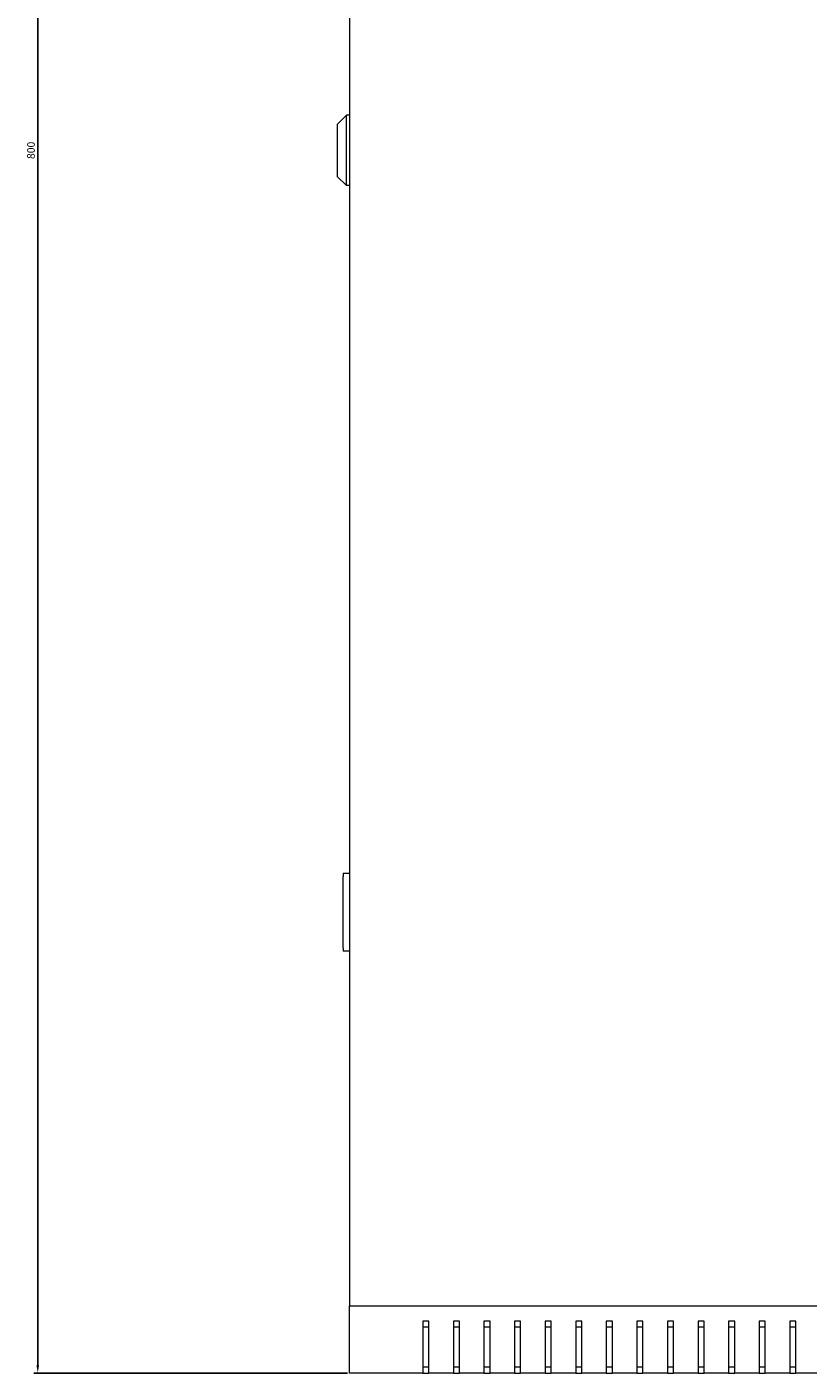
# Model space of a CAD drawing. Units: millimetres. Extents: x -505 to 2804, y -2005 to 859.
# Drawn here: x -505 to -250, y -1987 to -1547 of the extents above; entities that cross this region are included whole.
import ezdxf

# ---------------------------------------------------------------- set-up
doc = ezdxf.new("R2010")
doc.units = ezdxf.units.MM
doc.styles.get("Standard").update_dxf_attribs({"font": 'arial.ttf'})
doc.dimstyles.new('ISO-25', dxfattribs={"dimtxt": 2.5, "dimasz": 2.5, "dimexe": 1.25, "dimexo": 0.625, "dimtad": 1, "dimtxsty": 'Standard', "dimcen": 2.5, "dimadec": 0, "dimazin": 0, "dimtfac": 1, "dimtmove": 0, "dimatfit": 3, "dimfxl": 1, "dimarcsym": 0})

# ---------------------------------------------------------------- blocks, each defined once
blk = doc.blocks.new('A$C769B7AA9')
at = {"color": 0, "linetype": 'Continuous', "lineweight": 0}
for p, q in [((-546.13, 694.24), (-546.13, -61.76)), ((-550.13, 324.74), (-547.13, 327.74)), ((-547.13, 304.74), (-547.13, 327.74)), ((-546.13, 327.74), (-547.13, 327.74)), ((-550.13, 324.74), (-550.13, 307.74)), ((-550.13, 307.74), (-547.13, 304.74)), ((-546.13, 304.74), (-547.13, 304.74)), ((-548.13, 79.74), (-548.13, 78.74)), ((-548.13, 79.74), (-546.13, 79.74)), ((-548.13, 55.24), (-548.13, 78.74)), ((-548.13, 55.24), (-548.13, 54.24)), ((-546.13, 54.24), (-548.13, 54.24)), ((-546.13, -61.76), (253.87, -61.76)), ((-546.13, -83.76), (-546.13, -61.76)), ((-522.13, -66.76), (-522.13, -83.76)), ((-520.13, -66.76), (-522.13, -66.76)), ((-520.13, -68.76), (-522.13, -68.76)), ((-520.13, -83.76), (-520.13, -66.76)), ((-512.13, -66.76), (-512.13, -83.76)), ((-510.13, -66.76), (-512.13, -66.76)), ((-510.13, -68.76), (-512.13, -68.76)), ((-510.13, -83.76), (-510.13, -66.76)), ((-502.13, -66.76), (-502.13, -83.76)), ((-500.13, -66.76), (-502.13, -66.76)), ((-500.13, -68.76), (-502.13, -68.76)), ((-500.13, -83.76), (-500.13, -66.76)), ((-492.13, -66.76), (-492.13, -83.76)), ((-490.13, -66.76), (-492.13, -66.76)), ((-490.13, -68.76), (-492.13, -68.76)), ((-490.13, -83.76), (-490.13, -66.76)), ((-482.13, -66.76), (-482.13, -83.76)), ((-480.13, -66.76), (-482.13, -66.76)), ((-480.13, -68.76), (-482.13, -68.76)), ((-480.13, -83.76), (-480.13, -66.76)), ((-472.13, -66.76), (-472.13, -83.76)), ((-470.13, -66.76), (-472.13, -66.76)), ((-470.13, -68.76), (-472.13, -68.76)), ((-470.13, -83.76), (-470.13, -66.76)), ((-462.13, -66.76), (-462.13, -83.76)), ((-460.13, -66.76), (-462.13, -66.76)), ((-460.13, -68.76), (-462.13, -68.76)), ((-460.13, -83.76), (-460.13, -66.76)), ((-452.13, -66.76), (-452.13, -83.76)), ((-450.13, -66.76), (-452.13, -66.76)), ((-450.13, -68.76), (-452.13, -68.76)), ((-450.13, -83.76), (-450.13, -66.76)), ((-442.13, -66.76), (-442.13, -83.76)), ((-440.13, -66.76), (-442.13, -66.76)), ((-440.13, -68.76), (-442.13, -68.76)), ((-440.13, -83.76), (-440.13, -66.76)), ((-432.13, -66.76), (-432.13, -83.76)), ((-430.13, -66.76), (-432.13, -66.76)), ((-430.13, -68.76), (-432.13, -68.76)), ((-430.13, -83.76), (-430.13, -66.76)), ((-422.13, -66.76), (-422.13, -83.76)), ((-420.13, -66.76), (-422.13, -66.76)), ((-420.13, -68.76), (-422.13, -68.76)), ((-420.13, -83.76), (-420.13, -66.76)), ((-412.13, -66.76), (-412.13, -83.76)), ((-410.13, -66.76), (-412.13, -66.76)), ((-410.13, -68.76), (-412.13, -68.76)), ((-410.13, -83.76), (-410.13, -66.76)), ((-402.13, -66.76), (-402.13, -83.76)), ((-400.13, -66.76), (-402.13, -66.76)), ((-400.13, -68.76), (-402.13, -68.76)), ((-400.13, -83.76), (-400.13, -66.76)), ((-522.13, -81.76), (-520.13, -81.76)), ((-512.13, -81.76), (-510.13, -81.76)), ((-502.13, -81.76), (-500.13, -81.76)), ((-492.13, -81.76), (-490.13, -81.76)), ((-482.13, -81.76), (-480.13, -81.76)), ((-472.13, -81.76), (-470.13, -81.76)), ((-462.13, -81.76), (-460.13, -81.76)), ((-452.13, -81.76), (-450.13, -81.76)), ((-442.13, -81.76), (-440.13, -81.76)), ((-432.13, -81.76), (-430.13, -81.76)), ((-422.13, -81.76), (-420.13, -81.76)), ((-412.13, -81.76), (-410.13, -81.76)), ((-402.13, -81.76), (-400.13, -81.76)), ((-522.13, -83.76), (-546.13, -83.76)), ((-522.13, -83.76), (-520.13, -83.76)), ((-512.13, -83.76), (-520.13, -83.76)), ((-512.13, -83.76), (-510.13, -83.76)), ((-502.13, -83.76), (-510.13, -83.76)), ((-502.13, -83.76), (-500.13, -83.76)), ((-492.13, -83.76), (-500.13, -83.76)), ((-492.13, -83.76), (-490.13, -83.76)), ((-482.13, -83.76), (-490.13, -83.76)), ((-482.13, -83.76), (-480.13, -83.76)), ((-472.13, -83.76), (-480.13, -83.76)), ((-472.13, -83.76), (-470.13, -83.76)), ((-462.13, -83.76), (-470.13, -83.76)), ((-462.13, -83.76), (-460.13, -83.76)), ((-452.13, -83.76), (-460.13, -83.76)), ((-452.13, -83.76), (-450.13, -83.76)), ((-442.13, -83.76), (-450.13, -83.76)), ((-442.13, -83.76), (-440.13, -83.76)), ((-432.13, -83.76), (-440.13, -83.76)), ((-432.13, -83.76), (-430.13, -83.76)), ((-422.13, -83.76), (-430.13, -83.76)), ((-422.13, -83.76), (-420.13, -83.76)), ((-412.13, -83.76), (-420.13, -83.76)), ((-412.13, -83.76), (-410.13, -83.76)), ((-402.13, -83.76), (-410.13, -83.76)), ((-402.13, -83.76), (-400.13, -83.76)), ((-392.13, -83.76), (-400.13, -83.76))]:
    blk.add_line(p, q, dxfattribs=at)
blk = doc.blocks.new('*D12')
at = {"color": 0, "lineweight": -2, "transparency": 16777216}
for p, q in [((-400.55, -1187.39), (-503.1, -1187.39)), ((-501.85, -1189.89), (-501.85, -1984.89)), ((-400.55, -1987.39), (-503.1, -1987.39))]:
    blk.add_line(p, q, dxfattribs=at)
at = {"color": 0, "transparency": 16777216}
for points in [[(-502.27, -1189.89), (-501.44, -1189.89), (-501.85, -1187.39)], [(-502.27, -1984.89), (-501.44, -1984.89), (-501.85, -1987.39)]]:
    blk.add_solid(points, dxfattribs=at)
at = {"layer": 'Defpoints', "color": 0, "transparency": 16777216}
for p in [(-399.93, -1187.39), (-501.85, -1987.39), (-399.93, -1987.39)]:
    blk.add_point(p, dxfattribs=at)
at = {"color": 0, "transparency": 16777216, "insert": (-503.75, -1587.39), "char_height": 2.5, "attachment_point": 5, "rotation": 90}
blk.add_mtext('800', dxfattribs=at)

msp = doc.modelspace()

# ---------------------------------------------------------------- block references
msp.add_blockref('A$C769B7AA9', (146.207, -1903.631))

# ---------------------------------------------------------------- dimensions: what is measured, and where the dimension line sits
at = {"color": 8}
dim = msp.add_linear_dim(base=(-501.852, -1987.394), p1=(-399.927, -1187.394), p2=(-399.927, -1987.394), angle=90, dimstyle='ISO-25', dxfattribs=at)
dim.commit()
dim.dimension.update_dxf_attribs({"geometry": '*D12', "text_midpoint": (-503.754, -1587.394)})

doc.saveas('drawing.dxf')
